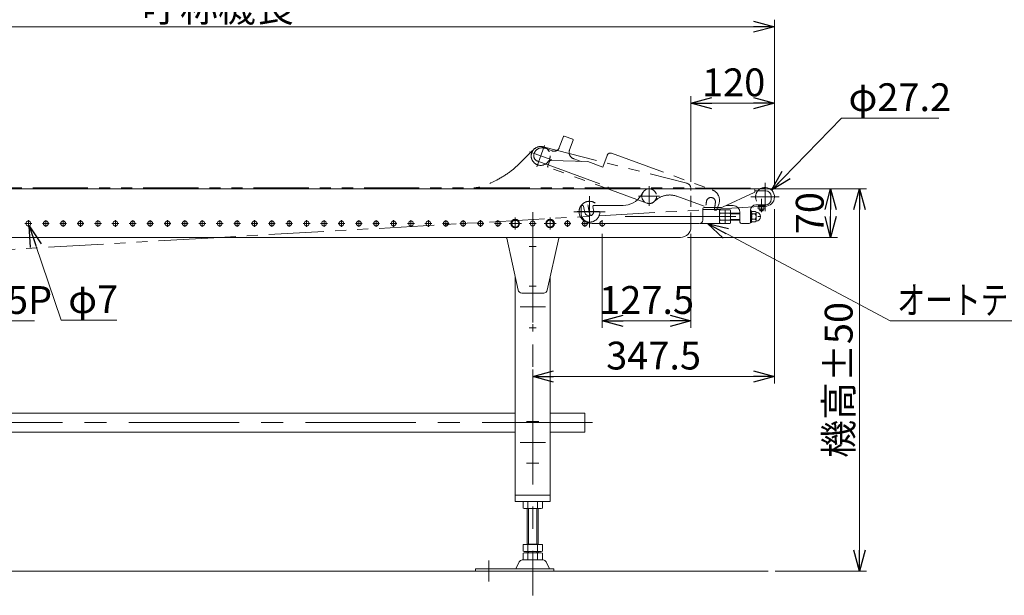
# Model space of a CAD drawing. Units: millimetres. Extents: x -1970 to 1970, y -1352 to 1351.
# Drawn here: x -424 to 991, y -375 to 453 of the extents above; entities that cross this region are included whole.
import ezdxf
from ezdxf.enums import TextEntityAlignment as Align

# ---------------------------------------------------------------- set-up
doc = ezdxf.new("R2010")
doc.units = ezdxf.units.MM
doc.header["$LTSCALE"] = 2.5
doc.header["$PDSIZE"] = 1
for name, pattern in [('CENTERX2', [101.6, 63.5, -12.7, 12.7, -12.7]), ('DASHED2', [9.525, 6.35, -3.175]), ('PHANTOM', [63.5, 31.75, -6.35, 6.35, -6.35, 6.35, -6.35])]:
    doc.linetypes.add(name, pattern=pattern)
for name, color, linetype in [('11', 7, 'Continuous'), ('13', 7, 'Continuous'), ('14', 7, 'Continuous'), ('18', 7, 'Continuous'), ('19', 7, 'Continuous'), ('20', 7, 'Continuous'), ('5', 7, 'Continuous'), ('Layer0064', 7, 'Continuous')]:
    doc.layers.add(name, color=color, linetype=linetype)
doc.styles.add('dcStyle0', font='ＭＳ Ｐゴシック', dxfattribs={"width": 0.75})
doc.styles.get("Standard").update_dxf_attribs({"font": 'txt.shx', "bigfont": 'bigfont.shx'})
doc.dimstyles.new('dc_Diam06', dxfattribs={"dimtxt": 40, "dimasz": 30.00226, "dimexe": 10, "dimexo": 10, "dimgap": 10, "dimtad": 2, "dimtih": 1, "dimtoh": 1, "dimdec": 1, "dimdsep": 46, "dimtxsty": 'Standard', "dimblk1": 'OPEN30', "dimblk2": 'OPEN30', "dimsah": 1, "dimcen": 0.09, "dimclrd": 2, "dimclre": 2, "dimclrt": 2, "dimadec": 0, "dimazin": 2, "dimtfac": 1, "dimtdec": 4, "dimtofl": 0, "dimtmove": 0, "dimatfit": 3, "dimfxl": 1, "dimarcsym": 0})
doc.dimstyles.new('dc_Rotated', dxfattribs={"dimtxt": 40, "dimasz": 30.00226, "dimexe": 10, "dimexo": 10, "dimgap": 10, "dimtad": 3, "dimdsep": 46, "dimtxsty": 'dcStyle0', "dimblk1": 'OPEN30', "dimblk2": 'OPEN30', "dimsah": 1, "dimcen": 0.09, "dimclrd": 2, "dimclre": 2, "dimclrt": 2, "dimadec": 0, "dimazin": 2, "dimtfac": 1, "dimtdec": 4, "dimtmove": 0, "dimatfit": 3, "dimfxl": 1, "dimarcsym": 0})

# ---------------------------------------------------------------- blocks, each defined once
blk = doc.blocks.new('DC_GROUP_W_FB23_HF_010_1_1')
at = {"layer": '20', "color": 7, "linetype": 'Continuous', "lineweight": 13}
for p, q in [((557.8, 179.8), (581.8, 179.8)), ((581.8, 179.8), (581.8, 159.8)), ((581.8, 162.5), (581.8, 177.2)), ((582.5, 179.7), (589.8, 179.7)), ((582.5, 174.8), (589.8, 174.8)), ((589.8, 179.7), (597, 179.7)), ((589.8, 179.7), (589.8, 160)), ((589.8, 174.8), (597, 174.8)), ((597.8, 177.2), (597.8, 162.5)), ((581.8, 159.8), (553.8, 159.8)), ((582.5, 164.9), (589.8, 164.9)), ((589.8, 160), (582.5, 160)), ((589.8, 164.9), (597, 164.9)), ((597, 160), (589.8, 160))]:
    blk.add_line(p, q, dxfattribs=at)
for centre, radius, start, end in [((586.1, 177.2), 4.34, 145.6158, 214.3842), ((598, 169.8), 16.2, 162.412, 197.588), ((593.4, 177.2), 4.34, 325.6158, 34.3842), ((581.5, 169.8), 16.2, 342.412, 17.588), ((586.1, 162.5), 4.34, 145.6158, 214.3842), ((593.4, 162.5), 4.34, 325.6158, 34.3842)]:
    blk.add_arc(centre, radius, start, end, dxfattribs=at)
blk = doc.blocks.new('DC_GROUP_W_FB23_HF_010_1_3')
at = {"layer": '20', "color": 3, "linetype": 'Continuous', "lineweight": 13}
for p, q in [((637.5, 184.5), (646.8, 184.5)), ((637.5, 180.9), (637.5, 184.5)), ((637.6, 184.5), (637.6, 185.8)), ((637.6, 185.8), (646.8, 185.8)), ((646.8, 184.5), (637.6, 184.5)), ((639.8, 180.9), (639.8, 184.5)), ((644.5, 180.9), (644.5, 184.5)), ((646.8, 185.8), (646.8, 184.5)), ((646.8, 184.5), (646.8, 180.9)), ((645.6, 180.5), (638.7, 180.5)), ((639.7, 178.4), (639.7, 180.5)), ((639.7, 178.4), (640.1, 177.9)), ((644.7, 178.4), (639.7, 178.4)), ((640.1, 177.9), (640.1, 180.5)), ((640.1, 177.9), (644.2, 177.9)), ((644.2, 180.5), (644.2, 177.9)), ((644.2, 177.9), (644.7, 178.4)), ((644.7, 180.5), (644.7, 178.4))]:
    blk.add_line(p, q, dxfattribs=at)
at = {"layer": '20', "color": 6, "linetype": 'Continuous', "lineweight": 13}
for p, q in [((639.6, 184.5), (639.6, 185.8)), ((644.7, 184.5), (644.7, 185.8))]:
    blk.add_line(p, q, dxfattribs=at)
at = {"layer": '20', "color": 3, "linetype": 'Continuous', "lineweight": 13}
for centre, radius, start, end in [((638.7, 182.6), 2.04, 235.6158, 304.3842), ((642.2, 188.2), 7.64, 252.412, 287.588), ((645.6, 182.6), 2.04, 235.6158, 304.3842)]:
    blk.add_arc(centre, radius, start, end, dxfattribs=at)
blk = doc.blocks.new('DC_GROUP_W_FB23_HF_010_1_5')
at = {"layer": '20', "color": 3, "linetype": 'Continuous', "lineweight": 13}
for p, q in [((611.2, 174.8), (597.8, 174.8)), ((597.8, 164.8), (611.2, 164.8))]:
    blk.add_line(p, q, dxfattribs=at)
at = {"layer": '20', "color": 7, "linetype": 'Continuous', "lineweight": 13}
for p, q in [((611.2, 173.8), (597.8, 173.8)), ((626.2, 161.3), (626.2, 178.3)), ((626.2, 178.3), (627.8, 178.3)), ((627.8, 178.3), (627.8, 161.3)), ((627.8, 162.3), (627.8, 177.4)), ((611.2, 165.8), (597.8, 165.8)), ((627.8, 161.3), (626.2, 161.3))]:
    blk.add_line(p, q, dxfattribs=at)
at = {"layer": '20', "color": 6, "linetype": 'Continuous', "lineweight": 13}
for p, q in [((626.2, 174), (627.8, 174)), ((626.2, 165.6), (627.8, 165.6))]:
    blk.add_line(p, q, dxfattribs=at)
at = {"layer": '20', "color": 3, "linetype": 'CENTERX2', "lineweight": 13}
blk.add_line((446.3, 169.8), (640.8, 169.8), dxfattribs=at)
blk = doc.blocks.new('_OPEN30')
at = {"color": 0, "linetype": 'ByBlock', "lineweight": -2}
for p, q in [((-1, 0.267949), (0, 0)), ((0, 0), (-1, -0.267949)), ((0, 0), (-1, 0))]:
    blk.add_line(p, q, dxfattribs=at)
blk = doc.blocks.new('*D125')
at = {"layer": '20', "color": 2, "linetype": 'Continuous', "lineweight": 13}
for p, q in [((641.2, 209.8), (793.1, 209.8)), ((783.1, -340.2), (783.1, 209.8)), ((661.9, -340.2), (793.1, -340.2))]:
    blk.add_line(p, q, dxfattribs=at)
at = {"layer": '20', "color": 2, "xscale": 30.00230533929425, "yscale": 30.00163160504256}
for p, rotation in [((783.1, 209.8), 90), ((783.1, -340.2), 270)]:
    blk.add_blockref('_OPEN30', p, dxfattribs=dict(at, rotation=rotation))
at = {"layer": '20', "color": 4, "insert": (773.1, -65.2), "char_height": 40, "width": 250, "attachment_point": 8, "rotation": 90, "style": 'dcStyle0'}
blk.add_mtext('\\T1.00;機高±50', dxfattribs=at)
blk = doc.blocks.new('DC_GROUP_W_FB23_HF_010_1_2')
at = {"layer": '18', "color": 3, "linetype": 'CENTERX2', "lineweight": 13}
for p, q in [((394.8, 154.3), (394.8, 199.3)), ((372.3, 176.8), (417.3, 176.8))]:
    blk.add_line(p, q, dxfattribs=at)
at = {"layer": '18', "color": 140, "linetype": 'PHANTOM', "lineweight": 13}
blk.add_circle((394.8, 176.8), 15, dxfattribs=at)
blk = doc.blocks.new('DC_GROUP_W_FB23_HF_010_1_6')
at = {"layer": '18', "color": 140, "linetype": 'PHANTOM', "lineweight": 13}
for p, q in [((357.3, 285.1), (351.4, 269.1)), ((370.8, 281.2), (358.5, 285.7)), ((366.2, 265.8), (371.4, 279.9)), ((341.2, 264.3), (330.9, 268.1)), ((420.2, 257.9), (414, 241)), ((426.6, 260.9), (571.3, 208.2)), ((320, 249.7), (335.3, 244.1)), ((337.2, 249.3), (334.8, 242.7)), ((335.3, 244.1), (421.8, 212.6)), ((477.5, 189.1), (335.7, 240.8)), ((339.2, 250.6), (392.4, 248.9)), ((382.7, 249.2), (372.2, 253)), ((414, 241), (392.4, 248.9)), ((421.8, 212.6), (420.7, 209.8)), ((559.6, 184.8), (520.4, 199.1)), ((487.5, 191.1), (490.9, 193.9)), ((580.8, 187.7), (578.1, 180.2)), ((575, 179.2), (574.2, 179.5)), ((575.5, 179), (575, 179.2))]:
    blk.add_line(p, q, dxfattribs=at)
at = {"layer": '18', "color": 3, "linetype": 'CENTERX2', "lineweight": 13}
for p, q in [((330.1, 271.9), (319.1, 241.5)), ((308.6, 263), (340.5, 251.4))]:
    blk.add_line(p, q, dxfattribs=at)
at = {"layer": '18', "color": 140, "linetype": 'PHANTOM', "lineweight": 13}
blk.add_circle((324.7, 257.1), 13.6, dxfattribs=at)
for centre, radius, start, end in [((358.2, 284.7), 1, 70, 160), ((343.9, 271.8), 8, 250, 340), ((370.4, 280.3), 1, 340, 70), ((326.7, 256.8), 12, 70, 174.4775), ((322.8, 257.2), 8, 174.4775, 250), ((375.6, 262.4), 10, 160, 250), ((424.9, 256.2), 5, 70, 160), ((336.2, 242.2), 1.5, 160, 250), ((339.1, 248.6), 2, 88.1038, 160), ((510.1, 170.9), 30, 70, 129.822), ((565.8, 193.2), 16, 340, 70), ((480.8, 199.2), 10.6, 252.2945, 309.822), ((480.8, 199.2), 82.5, 351.0289, 354.5773), ((569.4, 190.8), 6.5, 354.5773, 174.5773), ((480.8, 199.2), 95.5, 348.5819, 354.5773), ((480.8, 199.2), 95.5, 348.066, 348.5819), ((575.3, 180.1), 1, 168.5819, 250), ((576.2, 180.9), 2, 250, 340)]:
    blk.add_arc(centre, radius, start, end, dxfattribs=at)
blk = doc.blocks.new('DC_GROUP_W_FB23_HF_010_1_4')
at = {"layer": '5', "color": 3, "linetype": 'CENTERX2', "lineweight": 13}
for p, q in [((647.2, 218.6), (647.2, 177.8)), ((626.8, 198.2), (667.6, 198.2))]:
    blk.add_line(p, q, dxfattribs=at)
at = {"layer": '5', "color": 4, "linetype": 'DASHED2', "lineweight": 13}
blk.add_arc((647.2, 198.2), 13.6, 140.7761, 236.9542, dxfattribs=at)
at = {"layer": '5', "color": 7, "linetype": 'Continuous', "lineweight": 13}
blk.add_arc((647.2, 198.2), 13.6, 236.9542, 140.7761, dxfattribs=at)
blk = doc.blocks.new('DC_GROUP_W_FB23_HF_010_1_7')
at = {"layer": '11', "color": 3, "linetype": 'CENTERX2', "lineweight": 13}
for p, q in [((480.7, 213.6), (480.7, 185.3)), ((465.4, 199.2), (495.3, 199.2)), ((377.3, 177.2), (409.2, 177.2)), ((394.5, 179.2), (394.5, 175.2))]:
    blk.add_line(p, q, dxfattribs=at)
at = {"layer": '11', "color": 7, "linetype": 'Continuous', "lineweight": 13}
for p, q in [((468.6, 199.9), (471.8, 205.1)), ((480.3, 209.8), (542, 209.8)), ((542, 209.8), (631.2, 209.8)), ((585.9, 183.4), (631.6, 204.3)), ((632.7, 206.1), (632.7, 208.3)), ((384.7, 185.8), (385.3, 185.8)), ((401.7, 185.8), (443.1, 185.8)), ((382.7, 175.8), (382.7, 183.8)), ((557.7, 164.8), (557.7, 180.8)), ((559.7, 182.8), (583.4, 182.8)), ((489.7, 159.8), (398.7, 159.8)), ((552.7, 159.8), (489.7, 159.8))]:
    blk.add_line(p, q, dxfattribs=at)
at = {"layer": '11', "color": 4, "linetype": 'DASHED2', "lineweight": 13}
blk.add_circle((480.7, 199.2), 10.6, dxfattribs=at)
at = {"layer": '11', "color": 7, "linetype": 'Continuous', "lineweight": 13}
for centre, radius, start, end in [((443.1, 215.8), 30, 270, 327.9946), ((480.3, 199.8), 10, 90, 147.9946), ((631.2, 208.3), 1.5, 0, 90), ((630.7, 206.1), 2, 294.8051, 0), ((384.7, 183.8), 2, 90, 180), ((385.3, 184.8), 1, 8.5819, 90), ((480.7, 199.2), 95.5, 188.5819, 194.3114), ((401.7, 183.8), 2, 90, 191.0289), ((398.7, 175.8), 16, 180, 270), ((394.5, 177.2), 6.5, 194.3114, 0), ((480.7, 199.2), 82.5, 191.0289, 194.3114), ((394.5, 177.2), 6.5, 0, 14.7719), ((559.7, 180.8), 2, 90, 180), ((583.4, 188.8), 6, 270, 294.6191), ((552.7, 164.8), 5, 270, 0)]:
    blk.add_arc(centre, radius, start, end, dxfattribs=at)
at = {"layer": '11', "color": 3, "linetype": 'CENTERX2', "lineweight": 13}
blk.add_arc((480.7, 199.2), 89, 188.0787, 198.6816, dxfattribs=at)
blk = doc.blocks.new('*D12')
at = {"color": 2, "linetype": 'Continuous', "lineweight": 13}
for p, q in [((-939.3, 189.8), (-939.3, 453.1)), ((660.7, 214.7), (660.7, 453.1)), ((-939.3, 443.1), (660.7, 443.1))]:
    blk.add_line(p, q, dxfattribs=at)
at = {"color": 2, "xscale": 30.00230533929425, "yscale": 30.00163160504256}
for p, rotation in [((-939.3, 443.1), 180), ((660.7, 443.1), 360)]:
    blk.add_blockref('_OPEN30', p, dxfattribs=dict(at, rotation=rotation))
at = {"color": 2, "insert": (-139.3, 450.1), "char_height": 40, "width": 250, "attachment_point": 8, "style": 'dcStyle0'}
blk.add_mtext('\\T1.00;呼称機長', dxfattribs=at)
blk = doc.blocks.new('*D13')
at = {"color": 2, "linetype": 'Continuous', "lineweight": 13}
for p, q in [((550.7, 209.8), (751.5, 209.8)), ((741.5, 209.8), (741.5, 139.8)), ((535.7, 139.8), (751.5, 139.8))]:
    blk.add_line(p, q, dxfattribs=at)
at = {"color": 2, "xscale": 30.00230533929425, "yscale": 30.00163160504256}
for p, rotation in [((741.5, 209.8), 90), ((741.5, 139.8), 270)]:
    blk.add_blockref('_OPEN30', p, dxfattribs=dict(at, rotation=rotation))
at = {"color": 2, "insert": (731.5, 174.8), "char_height": 40, "width": 100, "attachment_point": 8, "rotation": 90, "style": 'dcStyle0'}
blk.add_mtext('\\T1.00;70', dxfattribs=at)
blk = doc.blocks.new('*D15')
at = {"color": 2, "linetype": 'Continuous', "lineweight": 13}
for p, q in [((540.7, 219.8), (540.7, 343)), ((660.7, 214.7), (660.7, 343)), ((540.7, 333), (660.7, 333))]:
    blk.add_line(p, q, dxfattribs=at)
at = {"color": 2, "xscale": 30.00230533929425, "yscale": 30.00163160504256}
for p, rotation in [((540.7, 333), 180), ((660.7, 333), 360)]:
    blk.add_blockref('_OPEN30', p, dxfattribs=dict(at, rotation=rotation))
at = {"color": 2, "insert": (602.1, 343), "char_height": 40, "width": 125, "attachment_point": 8, "style": 'dcStyle0'}
blk.add_mtext('\\T1.00;120', dxfattribs=at)
blk = doc.blocks.new('DC_GROUP_W_FB23_HF_010_1_20')
at = {"color": 2, "linetype": 'Continuous', "lineweight": 13}
for p, q in [((827.2, 19.8), (564.3, 159.8)), ((1203.1, 19.8), (827.2, 19.8))]:
    blk.add_line(p, q, dxfattribs=at)
at = {"color": 2, "xscale": 30.00230533929425, "yscale": 30.00163160504256, "rotation": 151.9646201411984}
blk.add_blockref('_OPEN30', (564.3, 159.8), dxfattribs=at)
blk = doc.blocks.new('*D34')
at = {"color": 2, "linetype": 'Continuous', "lineweight": 13}
for p, q in [((757.2, 311.6), (656.6, 208)), ((897.2, 311.6), (757.2, 311.6))]:
    blk.add_line(p, q, dxfattribs=at)
at = {"color": 2, "xscale": 30.00230533929425, "yscale": 30.00163160504256, "rotation": 225.837483168971}
blk.add_blockref('_OPEN30', (656.6, 208), dxfattribs=at)
at = {"color": 2, "insert": (767.2, 321.6), "char_height": 40, "width": 200, "attachment_point": 7, "style": 'dcStyle0'}
blk.add_mtext('\\T1.00;φ27.2', dxfattribs=at)
blk = doc.blocks.new('*D54')
at = {"color": 2, "linetype": 'Continuous', "lineweight": 13}
for p, q in [((413.2, 144.9), (413.2, 9.8)), ((540.7, 144.8), (540.7, 9.8)), ((413.2, 19.8), (540.7, 19.8))]:
    blk.add_line(p, q, dxfattribs=at)
at = {"color": 2, "xscale": 30.00230533929425, "yscale": 30.00163160504256}
for p, rotation in [((413.2, 19.8), 180), ((540.7, 19.8), 360)]:
    blk.add_blockref('_OPEN30', p, dxfattribs=dict(at, rotation=rotation))
at = {"color": 2, "insert": (477, 29.8), "char_height": 40, "width": 175, "attachment_point": 8, "style": 'dcStyle0'}
blk.add_mtext('\\T1.00;127.5', dxfattribs=at)
blk = doc.blocks.new('*D55')
at = {"color": 2, "linetype": 'Continuous', "lineweight": 13}
for p, q in [((660.7, 180.5), (660.7, -70.2)), ((313.2, -67), (313.2, -50.2)), ((313.2, -60.2), (660.7, -60.2))]:
    blk.add_line(p, q, dxfattribs=at)
at = {"color": 2, "xscale": 30.00230533929425, "yscale": 30.00163160504256}
for p, rotation in [((313.2, -60.2), 180), ((660.7, -60.2), 360)]:
    blk.add_blockref('_OPEN30', p, dxfattribs=dict(at, rotation=rotation))
at = {"color": 2, "insert": (487, -50.2), "char_height": 40, "width": 175, "attachment_point": 8, "style": 'dcStyle0'}
blk.add_mtext('\\T1.00;347.5', dxfattribs=at)
blk = doc.blocks.new('DC_GROUP_W_FB23_HF_010_1_67')
at = {"layer": '20', "color": 7, "linetype": 'Continuous', "lineweight": 13}
for p, q in [((648.2, 206.8), (632.8, 206.8)), ((656.2, 194.8), (656.2, 198.8)), ((591.3, 185.8), (601.2, 185.8)), ((634.2, 186.8), (648.2, 186.8)), ((611.2, 175.8), (611.2, 161.8)), ((626.2, 165.2), (626.2, 178.8)), ((613.2, 159.8), (624.2, 159.8)), ((626.2, 161.8), (626.2, 165.2))]:
    blk.add_line(p, q, dxfattribs=at)
at = {"layer": '20', "color": 3, "linetype": 'CENTERX2', "lineweight": 13}
blk.add_line((642.2, 176.4), (642.2, 195.6), dxfattribs=at)
at = {"layer": '20', "color": 7, "linetype": 'Continuous', "lineweight": 13}
for centre, radius, start, end in [((648.2, 198.8), 8, 0, 90), ((601.2, 175.8), 10, 0, 90), ((634.2, 178.8), 8, 90, 180), ((648.2, 194.8), 8, 270, 0), ((613.2, 161.8), 2, 180, 270), ((624.2, 161.8), 2, 270, 0)]:
    blk.add_arc(centre, radius, start, end, dxfattribs=at)
blk = doc.blocks.new('DC_GROUP_W_FB23_HF_010_1_66')
at = {"layer": '20', "linetype": 'Continuous'}
blk.add_blockref('DC_GROUP_W_FB23_HF_010_1_67', (0, 0), dxfattribs=at)
blk = doc.blocks.new('DA_IMAGEDIMGROUP_1')
at = {"color": 2, "linetype": 'Continuous', "lineweight": 13}
for p, q in [((-536.8, 144.9), (-536.8, 9.8)), ((-511.8, 144.9), (-511.8, 9.8)), ((-586.8, 19.8), (-536.8, 19.8)), ((-536.8, 19.8), (-511.8, 19.8)), ((-402.8, 19.8), (-511.8, 19.8))]:
    blk.add_line(p, q, dxfattribs=at)
at = {"color": 2, "xscale": 30.00230533929425, "yscale": 30.00163160504256}
for p, rotation in [((-536.8, 19.8), 360), ((-511.8, 19.8), 180)]:
    blk.add_blockref('_OPEN30', p, dxfattribs=dict(at, rotation=rotation))
at = {"color": 4, "insert": (-472.8, 29.8), "char_height": 40, "width": 125, "attachment_point": 7, "style": 'dcStyle0'}
blk.add_mtext('\\T1.00;25P', dxfattribs=at)
blk = doc.blocks.new('*D93')
at = {"color": 2, "linetype": 'Continuous', "lineweight": 13}
for p, q in [((-364.5, 20.9), (-410.6, 156.5)), ((-284.5, 20.9), (-364.5, 20.9))]:
    blk.add_line(p, q, dxfattribs=at)
at = {"color": 2, "xscale": 30.00230533929425, "yscale": 30.00163160504256, "rotation": 108.7730183485734}
blk.add_blockref('_OPEN30', (-410.6, 156.5), dxfattribs=at)
at = {"color": 2, "insert": (-354.5, 30.9), "char_height": 40, "width": 125, "attachment_point": 7, "style": 'dcStyle0'}
blk.add_mtext('\\T1.00;φ7', dxfattribs=at)
blk = doc.blocks.new('DC_GROUP_W_FB23_HF_010_1_8')
at = {"layer": 'Layer0064', "color": 7, "linetype": 'Continuous', "lineweight": 13}
for p, q in [((627.8, 175.5), (627.8, 164.2)), ((633.2, 177.3), (628.8, 177.3)), ((633.2, 173.6), (628.8, 173.6)), ((634.3, 176.3), (633.2, 177.3)), ((634.3, 176.3), (634.3, 163.3)), ((633.2, 166.1), (628.8, 166.1)), ((633.2, 162.3), (628.8, 162.3)), ((634.3, 163.3), (633.2, 162.3))]:
    blk.add_line(p, q, dxfattribs=at)
for centre, radius, start, end in [((629.9, 175.5), 2.16, 119.9633, 240.0367), ((634.8, 169.8), 7.03, 147.7732, 212.2268), ((632.1, 175.5), 2.16, 299.9633, 0), ((627.2, 169.8), 7.03, 327.7732, 32.2268), ((634.3, 169.8), 6.5, 270, 90), ((629.9, 164.2), 2.16, 119.9633, 240.0367), ((632.1, 164.2), 2.16, 0, 60.0367)]:
    blk.add_arc(centre, radius, start, end, dxfattribs=at)
at = {"layer": 'Layer0064', "color": 5, "linetype": 'Continuous'}
blk.add_point((627.8, 169.8), dxfattribs=at)
blk = doc.blocks.new('DC_GROUP_W_FB23_HF_010_1_22')
at = {"layer": '13', "color": 3, "linetype": 'CENTERX2', "lineweight": 13}
blk.add_line((322, -125.2), (304.5, -125.2), dxfattribs=at)
blk = doc.blocks.new('DC_GROUP_W_FB23_HF_010_1_23')
at = {"layer": '13', "color": 3, "linetype": 'CENTERX2', "lineweight": 13}
blk.add_line((322, -185.2), (304.5, -185.2), dxfattribs=at)
blk = doc.blocks.new('DC_GROUP_W_FB23_HF_010_1_24')
at = {"layer": '13', "color": 3, "linetype": 'CENTERX2', "lineweight": 13}
for p, q in [((318.1, 126.8), (308.3, 126.8)), ((318.1, 69.8), (308.3, 69.8)), ((318.1, 9.8), (308.3, 9.8))]:
    blk.add_line(p, q, dxfattribs=at)
at = {"layer": '13', "color": 7, "linetype": 'Continuous', "lineweight": 13}
for p, q in [((288.2, 83.2), (288.2, -231.2)), ((338.2, 83.2), (338.2, -231.2)), ((288.2, -231.2), (338.2, -231.2)), ((288.2, -231.2), (288.2, -240.2)), ((288.2, -240.2), (338.2, -240.2)), ((338.2, -240.2), (338.2, -231.2))]:
    blk.add_line(p, q, dxfattribs=at)
blk = doc.blocks.new('DC_GROUP_W_FB23_HF_010_1_21')
at = {"layer": '13', "color": 3, "linetype": 'CENTERX2', "lineweight": 13}
for p, q in [((313.2, 176.1), (313.2, -57)), ((295, 39.8), (331.5, 39.8)), ((313.2, 15.1), (313.2, 4.6)), ((313.2, -57), (313.2, -375.2)), ((295, -155.2), (331.5, -155.2))]:
    blk.add_line(p, q, dxfattribs=at)
at = {"layer": '13', "linetype": 'Continuous'}
for name in ['DC_GROUP_W_FB23_HF_010_1_24', 'DC_GROUP_W_FB23_HF_010_1_22', 'DC_GROUP_W_FB23_HF_010_1_23']:
    blk.add_blockref(name, (0, 0), dxfattribs=at)
blk = doc.blocks.new('DC_GROUP_W_FB23_HF_010_1_28')
at = {"layer": '13', "color": 7, "linetype": 'Continuous', "lineweight": 13}
for p, q in [((-711.8, -113), (-711.8, -140.2)), ((-711.8, -113), (-661.8, -113)), ((-611.8, -113), (288.2, -113)), ((338.2, -113), (388.2, -113)), ((388.2, -113), (388.2, -140.2)), ((-711.8, -140.2), (-661.8, -140.2)), ((288.2, -140.2), (-611.8, -140.2)), ((388.2, -140.2), (338.2, -140.2))]:
    blk.add_line(p, q, dxfattribs=at)
at = {"layer": '13', "color": 3, "linetype": 'CENTERX2', "lineweight": 13}
blk.add_line((399.2, -126.6), (-722.8, -126.6), dxfattribs=at)
blk = doc.blocks.new('DC_GROUP_W_FB23_HF_010_1_26')
at = {"layer": '19', "color": 3, "linetype": 'CENTERX2', "lineweight": 13}
for p, q in [((297, 159.8), (279.5, 159.8)), ((288.2, 168.6), (288.2, 151.1))]:
    blk.add_line(p, q, dxfattribs=at)
at = {"layer": '19', "color": 7, "linetype": 'Continuous', "lineweight": 13}
for p, q in [((288.2, 165.6), (283.2, 162.7)), ((283.2, 162.7), (283.2, 157)), ((283.2, 157), (288.2, 154.1)), ((293.2, 162.7), (288.2, 165.6)), ((288.2, 154.1), (293.2, 157)), ((293.2, 157), (293.2, 162.7))]:
    blk.add_line(p, q, dxfattribs=at)
for radius in [6.25, 5]:
    blk.add_circle((288.2, 159.8), radius, dxfattribs=at)
blk = doc.blocks.new('DC_GROUP_W_FB23_HF_010_1_27')
at = {"layer": '19', "color": 3, "linetype": 'CENTERX2', "lineweight": 13}
for p, q in [((347, 159.8), (329.5, 159.8)), ((338.2, 168.6), (338.2, 151.1))]:
    blk.add_line(p, q, dxfattribs=at)
at = {"layer": '19', "color": 7, "linetype": 'Continuous', "lineweight": 13}
for p, q in [((338.2, 165.6), (333.2, 162.7)), ((333.2, 162.7), (333.2, 157)), ((333.2, 157), (338.2, 154.1)), ((343.2, 162.7), (338.2, 165.6)), ((338.2, 154.1), (343.2, 157)), ((343.2, 157), (343.2, 162.7))]:
    blk.add_line(p, q, dxfattribs=at)
for radius in [6.25, 5]:
    blk.add_circle((338.2, 159.8), radius, dxfattribs=at)
blk = doc.blocks.new('DC_GROUP_W_FB23_HF_010_1_25')
at = {"layer": '19', "color": 7, "linetype": 'Continuous', "lineweight": 13}
for p, q in [((275.9, 138.9), (292.5, 64.1)), ((350.6, 138.9), (334, 64.1)), ((297.4, 59.8), (329.1, 59.8))]:
    blk.add_line(p, q, dxfattribs=at)
for centre, radius, start, end in [((285.7, 140.8), 10, 185.2658, 190.4846), ((340.7, 140.8), 10, 349.5154, 354.7342), ((297.4, 64.8), 5, 188.3716, 270), ((329.1, 64.8), 5, 270, 351.6284)]:
    blk.add_arc(centre, radius, start, end, dxfattribs=at)
at = {"layer": '19', "linetype": 'Continuous'}
for name in ['DC_GROUP_W_FB23_HF_010_1_26', 'DC_GROUP_W_FB23_HF_010_1_27']:
    blk.add_blockref(name, (0, 0), dxfattribs=at)
blk = doc.blocks.new('DC_GROUP_W_FB23_HF_010_1_29')
at = {"layer": '14', "color": 7, "linetype": 'Continuous', "lineweight": 13}
for p, q in [((299.4, -249.6), (299.4, -240.7)), ((302.9, -250.2), (323.6, -250.2)), ((305.2, -302.2), (305.2, -250.2)), ((306.3, -249.6), (306.3, -240.7)), ((320.2, -249.6), (320.2, -240.7)), ((321.2, -302.2), (321.2, -250.2)), ((327.1, -249.6), (327.1, -240.7)), ((299.4, -311.6), (299.4, -302.2)), ((327.1, -302.2), (299.4, -302.2)), ((321.2, -301.4), (305.2, -301.4)), ((306.3, -311.6), (306.3, -302.2)), ((320.2, -311.6), (320.2, -302.2)), ((327.1, -311.6), (327.1, -302.2)), ((328.2, -324.2), (298.3, -324.2)), ((299.4, -323.6), (299.4, -314.7)), ((302.9, -312.2), (323.6, -312.2)), ((302.9, -314.2), (323.6, -314.2)), ((305.2, -314.2), (305.2, -312.2)), ((306.3, -323.6), (306.3, -314.7)), ((320.2, -323.6), (320.2, -314.7)), ((321.2, -314.2), (321.2, -312.2)), ((327.1, -323.6), (327.1, -314.7)), ((343.7, -337), (231.2, -337)), ((231.2, -337), (231.2, -340.2)), ((294, -326.9), (289.2, -337)), ((332.5, -326.9), (337.2, -337)), ((343.7, -340.2), (343.7, -337)), ((343.7, -340.2), (231.2, -340.2))]:
    blk.add_line(p, q, dxfattribs=at)
at = {"layer": '14', "color": 3, "linetype": 'Continuous', "lineweight": 13}
for p, q in [((307.2, -250.2), (307.2, -301.4)), ((319.2, -250.2), (319.2, -301.4)), ((307.2, -312.2), (307.2, -314.2)), ((319.2, -314.2), (319.2, -312.2))]:
    blk.add_line(p, q, dxfattribs=at)
at = {"layer": '14', "color": 3, "linetype": 'CENTERX2', "lineweight": 13}
blk.add_line((250.2, -355.2), (250.2, -325.2), dxfattribs=at)
at = {"layer": '14', "color": 7, "linetype": 'Continuous', "lineweight": 13}
for centre, radius, start, end in [((302.9, -251.6), 11.5, 72.412, 107.588), ((313.2, -285.2), 45.1, 81.1539, 98.8461), ((323.6, -251.6), 11.5, 72.412, 107.588), ((302.9, -238.7), 11.5, 252.412, 287.588), ((313.2, -205.1), 45.1, 261.1539, 278.8461), ((323.6, -238.7), 11.5, 252.412, 287.588), ((298.3, -329), 4.8, 90, 154.8852), ((302.9, -300.7), 11.5, 252.412, 287.588), ((302.9, -325.6), 11.5, 72.412, 107.588), ((302.9, -312.7), 11.5, 252.412, 287.588), ((313.2, -267.1), 45.1, 261.1539, 278.8461), ((313.2, -359.2), 45.1, 81.1539, 98.8461), ((313.2, -279.1), 45.1, 261.1539, 278.8461), ((323.6, -300.7), 11.5, 252.412, 287.588), ((323.6, -325.6), 11.5, 72.412, 107.588), ((323.6, -312.7), 11.5, 252.412, 287.588), ((328.2, -329), 4.8, 25.1148, 90)]:
    blk.add_arc(centre, radius, start, end, dxfattribs=at)

msp = doc.modelspace()

# ---------------------------------------------------------------- linework, layer by layer
at = {"color": 140, "linetype": 'PHANTOM', "lineweight": 13}
for p, q in [((328.073, 270.279), (534.71, 217.894)), ((-881.72, 211.494), (647.154, 210.942)), ((647.154, 184.644), (-876.369, 97.449))]:
    msp.add_line(p, q, dxfattribs=at)
at = {"color": 7, "linetype": 'Continuous', "lineweight": 13}
for p, q in [((540.746, 209.844), (-621.754, 209.844)), ((540.746, 154.844), (540.746, 159.844)), ((-634.254, 139.844), (525.746, 139.844))]:
    msp.add_line(p, q, dxfattribs=at)
at = {"color": 4, "linetype": 'DASHED2', "lineweight": 13}
msp.add_line((540.746, 159.844), (540.746, 209.844), dxfattribs=at)
at = {"color": 3, "linetype": 'CENTERX2', "lineweight": 13}
for p, q in [((394.746, 182.794), (394.746, 170.894)), ((-406.854, 159.845), (-416.654, 159.845)), ((-411.754, 164.745), (-411.754, 154.945)), ((-381.854, 159.845), (-391.654, 159.845)), ((-386.754, 164.745), (-386.754, 154.945)), ((-356.854, 159.845), (-366.654, 159.845)), ((-361.754, 164.745), (-361.754, 154.945)), ((-331.854, 159.845), (-341.654, 159.845)), ((-336.754, 164.745), (-336.754, 154.945)), ((-306.854, 159.845), (-316.654, 159.845)), ((-311.754, 164.745), (-311.754, 154.945)), ((-281.854, 159.845), (-291.654, 159.845)), ((-286.754, 164.745), (-286.754, 154.945)), ((-256.854, 159.845), (-266.654, 159.845)), ((-261.754, 164.745), (-261.754, 154.945)), ((-231.854, 159.845), (-241.654, 159.845)), ((-236.754, 164.745), (-236.754, 154.945)), ((-206.854, 159.845), (-216.654, 159.845)), ((-211.754, 164.745), (-211.754, 154.945)), ((-181.854, 159.845), (-191.654, 159.845)), ((-181.854, 159.845), (-191.654, 159.845)), ((-186.754, 164.745), (-186.754, 154.945)), ((-186.754, 164.745), (-186.754, 154.945)), ((-156.854, 159.845), (-166.654, 159.845)), ((-161.754, 164.745), (-161.754, 154.945)), ((-131.854, 159.845), (-141.654, 159.845)), ((-136.754, 164.745), (-136.754, 154.945)), ((-106.854, 159.845), (-116.654, 159.845)), ((-111.754, 164.745), (-111.754, 154.945)), ((-81.854, 159.845), (-91.654, 159.845)), ((-86.754, 164.745), (-86.754, 154.945)), ((-56.854, 159.845), (-66.654, 159.845)), ((-61.754, 164.745), (-61.754, 154.945)), ((-31.854, 159.845), (-41.654, 159.845)), ((-36.754, 164.745), (-36.754, 154.945)), ((-6.854, 159.845), (-16.654, 159.845)), ((-11.754, 164.745), (-11.754, 154.945)), ((18.146, 159.845), (8.346, 159.845)), ((13.246, 164.745), (13.246, 154.945)), ((43.146, 159.845), (33.346, 159.845)), ((38.246, 164.745), (38.246, 154.945)), ((68.146, 159.845), (58.346, 159.845)), ((63.246, 164.745), (63.246, 154.945)), ((93.146, 159.845), (83.346, 159.845)), ((93.146, 159.845), (83.346, 159.845)), ((88.246, 164.745), (88.246, 154.945)), ((88.246, 164.745), (88.246, 154.945)), ((118.146, 159.845), (108.346, 159.845)), ((113.246, 164.745), (113.246, 154.945)), ((143.146, 159.845), (133.346, 159.845)), ((138.246, 164.745), (138.246, 154.945)), ((168.146, 159.845), (158.346, 159.845)), ((163.246, 164.745), (163.246, 154.945)), ((193.146, 159.845), (183.346, 159.845)), ((188.246, 164.745), (188.246, 154.945)), ((218.146, 159.845), (208.346, 159.845)), ((213.246, 164.745), (213.246, 154.945)), ((243.146, 159.845), (233.346, 159.845)), ((238.246, 164.745), (238.246, 154.945)), ((268.146, 159.845), (258.346, 159.845)), ((263.246, 164.745), (263.246, 154.945)), ((293.146, 159.845), (283.346, 159.845)), ((288.246, 164.745), (288.246, 154.945)), ((318.146, 159.845), (308.346, 159.845)), ((313.246, 164.745), (313.246, 154.945)), ((343.146, 159.845), (333.346, 159.845)), ((338.246, 164.745), (338.246, 154.945)), ((368.146, 159.845), (358.346, 159.845)), ((363.246, 164.745), (363.246, 154.945)), ((393.146, 159.845), (383.346, 159.845)), ((388.246, 164.745), (388.246, 154.945)), ((418.146, 159.845), (408.346, 159.845)), ((413.246, 164.745), (413.246, 154.945))]:
    msp.add_line(p, q, dxfattribs=at)
at = {"color": 3, "linetype": 'Continuous', "lineweight": 13}
msp.add_line((651.864, -340.156), (-948.136, -340.156), dxfattribs=at)
at = {"color": 7, "linetype": 'Continuous', "lineweight": 13}
for centre in [(-411.754, 159.845), (-386.754, 159.845), (-361.754, 159.845), (-336.754, 159.845), (-311.754, 159.845), (-286.754, 159.845), (-261.754, 159.845), (-236.754, 159.845), (-211.754, 159.845), (-186.754, 159.845), (-186.754, 159.845), (-161.754, 159.845), (-136.754, 159.845), (-111.754, 159.845), (-86.754, 159.845), (-61.754, 159.845), (-36.754, 159.845), (-11.754, 159.845), (13.246, 159.845), (38.246, 159.845), (63.246, 159.845), (88.246, 159.845), (88.246, 159.845), (113.246, 159.845), (138.246, 159.845), (163.246, 159.845), (188.246, 159.845), (213.246, 159.845), (238.246, 159.845), (263.246, 159.845), (313.246, 159.845), (363.246, 159.845), (388.246, 159.845)]:
    msp.add_circle(centre, 3.5, dxfattribs=at)
at = {"color": 4, "linetype": 'DASHED2', "lineweight": 13}
msp.add_circle((413.246, 159.845), 3.5, dxfattribs=at)
at = {"color": 140, "linetype": 'PHANTOM', "lineweight": 13}
msp.add_arc((532.36, 209.844), 8.385, 360, 73.729892, dxfattribs=at)
at = {"color": 7, "linetype": 'Continuous', "lineweight": 13}
msp.add_arc((525.746, 154.844), 15, 270, 0, dxfattribs=at)
at = {"color": 140, "linetype": 'PHANTOM', "lineweight": 13}
msp.add_open_spline([(314.191, 265.692), (303.504, 256.176), (289.116, 238.9), (259.627, 220.653), (241.196, 212.247), (228.543, 211.061)], degree=3, knots=[0, 0, 0, 0, 43.16723956, 66.19102384, 103.51636639, 103.51636639, 103.51636639, 103.51636639], dxfattribs=at)

# ---------------------------------------------------------------- block references
at = {"linetype": 'Continuous'}
for name in ['DC_GROUP_W_FB23_HF_010_1_66', 'DC_GROUP_W_FB23_HF_010_1_20', 'DA_IMAGEDIMGROUP_1']:
    msp.add_blockref(name, (0, 0), dxfattribs=at)
at = {"layer": '11', "linetype": 'Continuous'}
msp.add_blockref('DC_GROUP_W_FB23_HF_010_1_7', (0, 0), dxfattribs=at)
at = {"layer": '13', "linetype": 'Continuous'}
for name in ['DC_GROUP_W_FB23_HF_010_1_21', 'DC_GROUP_W_FB23_HF_010_1_28']:
    msp.add_blockref(name, (0, 0), dxfattribs=at)
at = {"layer": '14', "linetype": 'Continuous'}
msp.add_blockref('DC_GROUP_W_FB23_HF_010_1_29', (0, 0), dxfattribs=at)
at = {"layer": '18', "linetype": 'Continuous'}
for name in ['DC_GROUP_W_FB23_HF_010_1_6', 'DC_GROUP_W_FB23_HF_010_1_2']:
    msp.add_blockref(name, (0, 0), dxfattribs=at)
at = {"layer": '19', "linetype": 'Continuous'}
msp.add_blockref('DC_GROUP_W_FB23_HF_010_1_25', (0, 0), dxfattribs=at)
at = {"layer": '20', "linetype": 'Continuous'}
for name in ['DC_GROUP_W_FB23_HF_010_1_3', 'DC_GROUP_W_FB23_HF_010_1_5', 'DC_GROUP_W_FB23_HF_010_1_1']:
    msp.add_blockref(name, (0, 0), dxfattribs=at)
at = {"layer": '5', "linetype": 'Continuous'}
msp.add_blockref('DC_GROUP_W_FB23_HF_010_1_4', (0, 0), dxfattribs=at)
at = {"layer": 'Layer0064', "linetype": 'Continuous'}
msp.add_blockref('DC_GROUP_W_FB23_HF_010_1_8', (0, 0), dxfattribs=at)

# ---------------------------------------------------------------- texts
at = {"color": 2, "style": 'dcStyle0', "width": 0.80573}
msp.add_text('オートテンション付', height=40, dxfattribs=at).set_placement((837.211, 29.844), (1197.211, 29.844), align=Align.FIT)

# ---------------------------------------------------------------- dimensions: what is measured, and where the dimension line sits
at = {"linetype": 'Continuous', "lineweight": 13}
dim = msp.add_linear_dim(base=(660.746, 443.119), p1=(-939.254, 179.844), p2=(660.746, 204.7), text='呼称機長', dimstyle='dc_Rotated', override={"dimtxt": 40, "dimasz": 30.00226, "dimexe": 10, "dimexo": 10, "dimgap": 7, "dimtad": 3, "dimtih": 0, "dimtoh": 0, "dimdec": 2, "dimzin": 8, "dimblk1": 'OPEN30', "dimblk2": 'OPEN30', "dimsah": 1, "dimclrd": 2, "dimclre": 2, "dimclrt": 2, "dimazin": 2, "dimtofl": 1, "dimtolj": 0, "dimtzin": 8, "dimarcsym": 1}, dxfattribs=at)
dim.commit()
dim.dimension.update_dxf_attribs({"geometry": '*D12', "text_midpoint": (-139.254, 443.119), "dimtype": 160})
for base, p1, p2, picture, middle in [((660.746, 332.992), (540.746, 209.844), (660.746, 204.7), '*D15', (602.089, 332.992)), ((660.746, -60.156), (313.246, -76.986), (660.746, 190.547), '*D55', (486.996, -60.156)), ((540.746, 19.844), (413.246, 154.945), (540.746, 154.844), '*D54', (476.996, 19.844))]:
    dim = msp.add_linear_dim(base=base, p1=p1, p2=p2, dimstyle='dc_Rotated', override={"dimtxt": 40, "dimasz": 30.00226, "dimexe": 10, "dimexo": 10, "dimgap": 10, "dimtad": 3, "dimtih": 0, "dimtoh": 0, "dimdec": 2, "dimzin": 8, "dimblk1": 'OPEN30', "dimblk2": 'OPEN30', "dimsah": 1, "dimclrd": 2, "dimclre": 2, "dimclrt": 2, "dimazin": 2, "dimtofl": 1, "dimtolj": 0, "dimtzin": 8, "dimarcsym": 1}, dxfattribs=at)
    dim.commit()
    dim.dimension.update_dxf_attribs({"geometry": picture, "text_midpoint": middle, "dimtype": 160})
for p1, p2, text, override, picture, middle in [((637.679, 188.488), (656.629, 208.001), 'φ27.2', {"dimtxt": 40, "dimasz": 30.00226, "dimexe": 10, "dimexo": 10, "dimgap": 10, "dimtad": 2, "dimdec": 1, "dimzin": 8, "dimblk1": 'OPEN30', "dimblk2": 'OPEN30', "dimsah": 1, "dimclrd": 2, "dimclre": 2, "dimclrt": 2, "dimazin": 2, "dimtolj": 0, "dimtzin": 8, "dimarcsym": 1}, '*D34', (827.243, 311.601)), ((-412.881, 163.158), (-410.628, 156.531), 'φ7', {"dimtxt": 40, "dimasz": 30.00226, "dimexe": 10, "dimexo": 10, "dimgap": 10, "dimtad": 2, "dimdec": 2, "dimzin": 8, "dimblk1": 'OPEN30', "dimblk2": 'OPEN30', "dimsah": 1, "dimclrd": 2, "dimclre": 2, "dimclrt": 2, "dimazin": 2, "dimtolj": 0, "dimtzin": 8, "dimarcsym": 1}, '*D93', (-324.513, 20.859))]:
    dim = msp.add_diameter_dim_2p(p1=p1, p2=p2, text=text, dimstyle='dc_Diam06', override=override, dxfattribs=at)
    dim.commit()
    dim.dimension.update_dxf_attribs({"geometry": picture, "text_midpoint": middle, "dimtype": 163})
dim = msp.add_linear_dim(base=(741.546, 139.844), p1=(540.746, 209.844), p2=(525.746, 139.844), angle=90, dimstyle='dc_Rotated', override={"dimtxt": 40, "dimasz": 30.00226, "dimexe": 10, "dimexo": 10, "dimgap": 10, "dimtad": 3, "dimtih": 0, "dimtoh": 0, "dimdec": 2, "dimzin": 8, "dimblk1": 'OPEN30', "dimblk2": 'OPEN30', "dimsah": 1, "dimclrd": 2, "dimclre": 2, "dimclrt": 2, "dimazin": 2, "dimtofl": 1, "dimtolj": 0, "dimtzin": 8, "dimarcsym": 1}, dxfattribs=at)
dim.commit()
dim.dimension.update_dxf_attribs({"geometry": '*D13', "text_midpoint": (741.546, 174.844), "dimtype": 160})
at = {"layer": '20', "linetype": 'Continuous', "lineweight": 13}
dim = msp.add_linear_dim(base=(783.064, 209.844), p1=(651.864, -340.156), p2=(631.246, 209.844), angle=90, text='機高±50', dimstyle='dc_Rotated', override={"dimtxt": 40, "dimasz": 30.00226, "dimexe": 10, "dimexo": 10, "dimgap": 10, "dimtad": 3, "dimtih": 0, "dimtoh": 0, "dimdec": 2, "dimzin": 8, "dimtxsty": 'dcStyle0', "dimblk1": 'OPEN30', "dimblk2": 'OPEN30', "dimsah": 1, "dimclrd": 2, "dimclre": 2, "dimclrt": 4, "dimazin": 2, "dimtofl": 1, "dimtolj": 0, "dimtzin": 8, "dimarcsym": 1}, dxfattribs=at)
dim.commit()
dim.dimension.update_dxf_attribs({"geometry": '*D125', "text_midpoint": (783.064, -65.156), "dimtype": 160})

doc.saveas('drawing.dxf')
